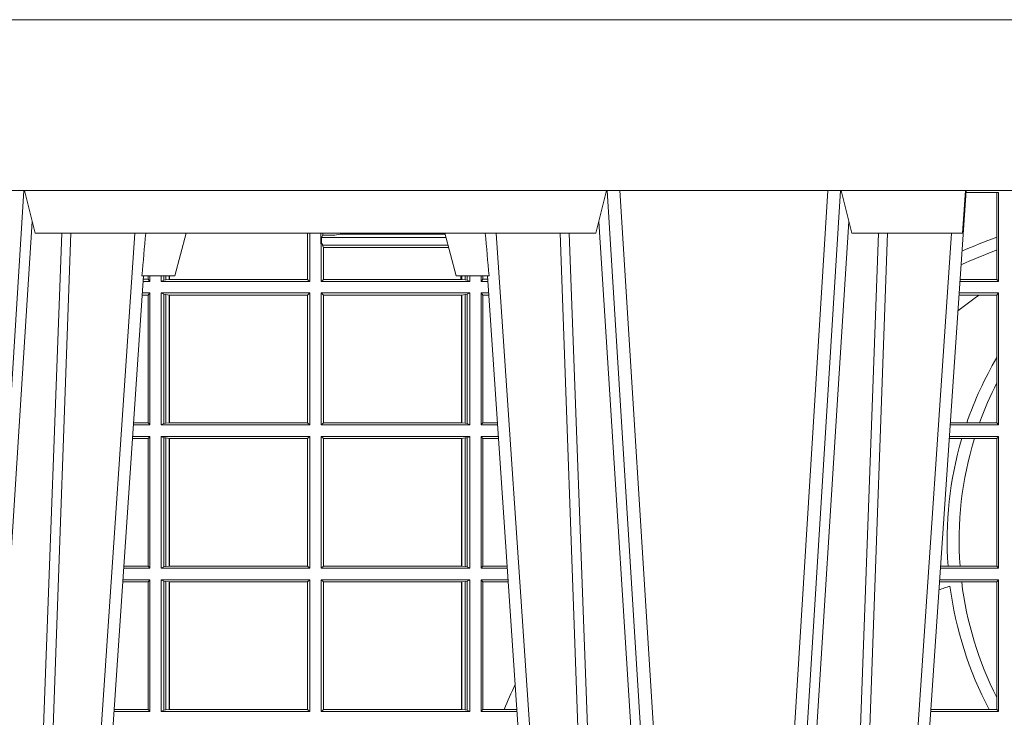
# Model space of a CAD drawing. Units: millimetres. Extents: x 0 to 21000, y 0 to 14850.
# Drawn here: x 6714 to 6945, y 5610 to 5773 of the extents above; entities that cross this region are included whole.
import ezdxf

# ---------------------------------------------------------------- set-up
doc = ezdxf.new("R2010")
doc.units = ezdxf.units.MM
doc.header["$LTSCALE"] = 333.33333
doc.layers.add('FRW-Rifi ST-B', color=7, linetype='Continuous', lineweight=5, transparency=0.5)

# ---------------------------------------------------------------- blocks, each defined once
blk = doc.blocks.new('ST-Block_UT')
at = {"color": 0, "linetype": 'Continuous', "lineweight": 0}
for p, q in [((-0.3008948504925115, -0.2914999976421484), (-0.31901096701651, -2.947132315966883e-09)), ((-0.2939822614195009, -2.947132315966883e-09), (-0.2748902082444999, -0.2814999960031344)), ((-0.1710177451375046, -2.947132315966883e-09), (-0.1901097685100126, -0.2814999960031344)), ((-0.1641051411629917, -0.2914999976421484), (-0.1459890395404955, -2.947132315966883e-09)), ((-0.1430073022845022, -2.947132315966883e-09), (-0.1611234039069984, -0.2914999976421484)), ((-0.1304926812649967, -2.947132315966883e-09), (-0.1123765870929958, -0.2914999976421484)), ((-0.1093948498370025, -0.2914999976421484), (-0.1275109589099941, -2.947132315966883e-09)), ((-0.1024822533134966, -2.947132315966883e-09), (-0.08339022249001005, -0.2814999960031344))]:
    blk.add_line(p, q, dxfattribs=at)
at = {"color": 0, "linetype": 'Continuous'}
for p, q in [((-0.2728362023835018, -0.2714999980891264), (-0.291249984502997, -2.947132315966883e-09)), ((-0.1921638041735036, -0.2714999980891264), (-0.1737499922514871, -2.947132315966883e-09)), ((-0.07997974157350995, -0.2914999976421484), (-0.09974999129801176, -2.947132315966883e-09))]:
    blk.add_line(p, q, dxfattribs=at)
at = {"color": 0, "linetype": 'Continuous', "lineweight": 5}
for p, q in [((-0.2732209801675083, -0.2714999980891264), (-0.2655000030995041, -0.2714999980891264)), ((-0.2655000030995041, -0.2714999980891264), (-0.2628205060960056, -0.2814999960031344)), ((-0.1994999885559992, -0.2714999980891264), (-0.2021794855594976, -0.2814999960031344)), ((-0.1917790114879949, -0.2714999980891264), (-0.1994999885559992, -0.2714999980891264)), ((-0.3007499814034986, -0.2914999976421484), (-0.2982567191124872, -0.2814999960031344)), ((-0.2982567191124872, -0.2814999960031344), (-0.1667432725429876, -0.2814999960031344)), ((-0.1667432725429876, -0.2814999960031344), (-0.1642499953510139, -0.2914999976421484)), ((-0.1092499956490087, -0.2914999976421484), (-0.1067567110065113, -0.2814999960031344)), ((-0.1067567110065113, -0.2814999960031344), (-0.08081679940249842, -0.2814999960031344)), ((-0.08081679940249842, -0.2814999960031344), (-0.08009999394448641, -0.2914999976421484))]:
    blk.add_line(p, q, dxfattribs=at)
at = {"color": 0, "linetype": 'Continuous', "lineweight": 0}
for points in [[(-0.2989249765875002, -0.2841802864936369), (-0.3015068411829986, -0.2436380117801491), (-0.3064309597019985, -0.1656835704711455), (-0.3116042554379987, -0.08283865746514607), (-0.3166873693469938, -2.947132315966883e-09)], [(-0.3032989144325029, -2.947132315966883e-09), (-0.299411648512006, -0.08773574527762662), (-0.2962423205379991, -0.1656839728021282), (-0.2919690847400034, -0.2814999960031344)], [(-0.2898985683920046, -0.2814999960031344), (-0.2940300345424873, -0.1656839728021282), (-0.2970920741560121, -0.08773574527762662), (-0.3008440971375137, -2.947132315966883e-09)], [(-0.175101408362508, -0.2814999960031344), (-0.170969957113499, -0.1656839728021282), (-0.1679079175000027, -0.08773574527762662), (-0.1641558945179895, -2.947132315966883e-09)], [(-0.1617010623220096, -2.947132315966883e-09), (-0.1655883431434972, -0.08773574527762662), (-0.1687576711179872, -0.1656839728021282), (-0.1730309218170021, -0.2814999960031344)], [(-0.1660750001670124, -0.2841802864936369), (-0.1634931355715139, -0.2436380117801491), (-0.1585690319539879, -0.1656835704711455), (-0.1533957511190067, -0.08283865746514607), (-0.1483126223089926, -2.947132315966883e-09)], [(-0.1074249833824865, -0.2841802864936369), (-0.1100068479780134, -0.2436380117801491), (-0.114930951595511, -0.1656835704711455), (-0.1201042473319944, -0.08283865746514607), (-0.1251873761420086, -2.947132315966883e-09)], [(-0.1117989286784962, -2.947132315966883e-09), (-0.107911647856497, -0.08773574527762662), (-0.1047423273325023, -0.1656839728021282), (-0.1004690766334875, -0.2814999960031344)], [(-0.09839857518699091, -0.2814999960031344), (-0.1025300338864952, -0.1656839728021282), (-0.1055920809509985, -0.08773574527762662), (-0.1093440964820047, -2.947132315966883e-09)]]:
    blk.add_lwpolyline(points, dxfattribs=at)
at = {"color": 0, "linetype": 'Continuous'}
blk.add_lwpolyline([(0.4000000119204969, -0.2914999976421484), (0.4000000119204969, -0.3314999967481356), (-0.4000000000000057, -0.3314999967481356), (-0.4000000000000057, -0.2914999976421484)], close=True, dxfattribs=at)
at = {"color": 0, "linetype": 'Continuous', "lineweight": 5}
for centre, radius, start, end in [((-1.091596469231007, -0.3513028437431274), 0.8222572196548309, 4.869799641808248, 5.569516282934726), ((0.626024531695009, -0.3512493747431336), 0.8216827844855406, 174.4303238473867, 175.1305295691922)]:
    blk.add_arc(centre, radius, start, end, dxfattribs=at)
blk = doc.blocks.new('ST-Block_SeitGitt')
at = {"color": 0, "linetype": 'Continuous', "lineweight": 0}
for p, q in [((0.3199882946342711, 0.2910287114713981), (0.3276499971747455, 0.2910287114713981)), ((0.3272307381033954, 0.2910287114713981), (0.3272307381033954, 0.280563715371926)), ((0.3276499971747455, 0.2701500090692832), (0.3276499971747455, 0.2910287114713981)), ((0.1655971795320283, 0.2814999960031059), (0.1655971795320283, 0.270638886365731)), ((0.1656611055135784, 0.270638886365731), (0.1656611055135784, 0.2814999960031059)), ((0.1661499977111873, 0.2701500090692832), (0.1661499977111873, 0.2814999960031059)), ((0.168781483173376, 0.2790000173185661), (0.168781483173376, 0.2814999960031344)), ((0.1692004144191799, 0.2809706362818076), (0.1689368426799831, 0.2804433437918021)), ((0.1689368426799831, 0.2804433437918021), (0.1689368426799831, 0.2790000173185661)), ((0.1981036441429751, 0.2804433437918306), (0.1689368426799831, 0.2804433437918306)), ((0.1692004144191799, 0.2809706362818076), (0.1692004144191799, 0.2814999960031059)), ((0.1692004144191799, 0.2809706362818076), (0.1710739523172435, 0.2809706362818076)), ((0.1720587700605449, 0.2809994849298789), (0.1732523232698497, 0.2812358769510581)), ((0.1732523232698497, 0.2812358769510581), (0.1977476716041622, 0.2812358769510581)), ((0.1978993335903283, 0.2812058395504664), (0.1977476716041622, 0.2812358769510581)), ((0.3272307381033954, 0.280563715371926), (0.3272307381033954, 0.2775235804651572)), ((0.168781483173376, 0.2790000173185661), (0.1688499987125454, 0.2790000173185661)), ((0.1688499987125454, 0.2701500090692832), (0.1688499987125454, 0.2790000173185661)), ((0.1691607922315654, 0.2790000173185661), (0.1688499987125454, 0.2790000173185661)), ((0.1691607922315654, 0.2790000173185661), (0.1691607922315654, 0.2786433431242301)), ((0.1691607922315654, 0.2786433431242301), (0.1693388909101543, 0.2781433197592094)), ((0.1985859538831107, 0.2786433431242301), (0.1691607922315654, 0.2786433431242301)), ((0.1693388909101543, 0.270638886365731), (0.1693388909101543, 0.2781433197592094)), ((0.1694028168916759, 0.2781433197592094), (0.1693388909101543, 0.2781433197592094)), ((0.1987199350218418, 0.2781433197592094), (0.1694028168916759, 0.2781433197592094)), ((0.1694028168916759, 0.2781433197592094), (0.1694028168916759, 0.270638886365731)), ((0.3272307381033954, 0.2775235804651572), (0.3272307381033954, 0.2706393035982444)), ((0.1286500036716518, 0.2701500090692832), (0.1270722381169662, 0.2701500090692832)), ((0.1282304465770778, 0.2706538471315696), (0.127106409625128, 0.2706538471315696)), ((0.1282304465770778, 0.2714999980891548), (0.1282304465770778, 0.2706538471315696)), ((0.1286500036716518, 0.2701500090692832), (0.1282304465770778, 0.2706538471315696)), ((0.1286500036716518, 0.2701500090692832), (0.1286500036716518, 0.2714999980891264)), ((0.1313500046730098, 0.2701500090692832), (0.1313500046730098, 0.2714999980891264)), ((0.1319748401641903, 0.2704620393846824), (0.1313500046730098, 0.2701500090692832)), ((0.1313500046730098, 0.2701500090692832), (0.1661499977111873, 0.2701500090692832)), ((0.1319748401642187, 0.2714999980891548), (0.1319748401642187, 0.2704620393846824)), ((0.1319748401641903, 0.2704620393846824), (0.1323715388774929, 0.2705359193418815)), ((0.1323715388775213, 0.2714999980891548), (0.1323715388775213, 0.2705359193418815)), ((0.1323715388774929, 0.2705359193418815), (0.1332243919372615, 0.270638886365731)), ((0.1332243919372615, 0.270638886365731), (0.1332243919372615, 0.2714999980891264)), ((0.1332243919372615, 0.270638886365731), (0.1332695722580013, 0.270638886365731)), ((0.1332695722579729, 0.2714999980891264), (0.1332695722579729, 0.270638886365731)), ((0.1332695722580013, 0.270638886365731), (0.1655971795320568, 0.270638886365731)), ((0.1655971795320568, 0.270638886365731), (0.1656611055135784, 0.270638886365731)), ((0.1661499977111873, 0.2701500090692832), (0.1656611055135784, 0.270638886365731)), ((0.1688499987125454, 0.2701500090692832), (0.1693388909101543, 0.270638886365731)), ((0.203650006651884, 0.2701500090692832), (0.1688499987125454, 0.2701500090692832)), ((0.1694028168916759, 0.270638886365731), (0.1693388909101543, 0.270638886365731)), ((0.201597177982336, 0.270638886365731), (0.1694028168916759, 0.270638886365731)), ((0.201597177982336, 0.2714999980891264), (0.201597177982336, 0.270638886365731)), ((0.2017756044864711, 0.270638886365731), (0.201597177982336, 0.270638886365731)), ((0.2017756044864711, 0.270638886365731), (0.2017756044864711, 0.2714999980891264)), ((0.202628472447401, 0.2705359193418815), (0.2017756044864711, 0.270638886365731)), ((0.2026284724474294, 0.2714999980891548), (0.2026284724474294, 0.2705359193418815)), ((0.2030251562595424, 0.2704620393846824), (0.202628472447401, 0.2705359193418815)), ((0.2030251562595708, 0.2714999980891264), (0.2030251562595708, 0.2704620393846824)), ((0.2030251562595424, 0.2704620393846824), (0.203650006651884, 0.2701500090692832)), ((0.203650006651884, 0.2701500090692832), (0.203650006651884, 0.2714999980891548)), ((0.2063499927520809, 0.2701500090692832), (0.2063499927520809, 0.2714999980891548)), ((0.2063499927520809, 0.2701500090692832), (0.206769564747816, 0.2706538471315696)), ((0.2063499927520809, 0.2701500090692832), (0.2079277554742021, 0.2701500090692832)), ((0.2067695647477876, 0.2714999980891264), (0.2067695647477876, 0.2706538471315696)), ((0.206769564747816, 0.2706538471315696), (0.2078935839107032, 0.2706538471315696)), ((0.3276499971747455, 0.2701500090692832), (0.3185722494612548, 0.2701500090692832)), ((0.3272307381033954, 0.2706393035982444), (0.3186054346248852, 0.2706393035982444)), ((0.3272307381033954, 0.2706393035982444), (0.3276499971747455, 0.2701500090692832)), ((0.1282304465770778, 0.2669461700056388), (0.1268549460524184, 0.2669461700056388)), ((0.1286500036716518, 0.2674500080679252), (0.1268891175606086, 0.2674500080679252)), ((0.1286500036716518, 0.2674500080679252), (0.1282304465770778, 0.2669461700056388)), ((0.1282304465770778, 0.2669461700056388), (0.1282304465770778, 0.2370538446043327)), ((0.1286500036716518, 0.2365500065420463), (0.1286500036716518, 0.2674500080679252)), ((0.1313500046730098, 0.2674500080679252), (0.1661499977111873, 0.2674500080679252)), ((0.1313500046730098, 0.2365500065420463), (0.1313500046730098, 0.2674500080679252)), ((0.1319748401641903, 0.2671379479502036), (0.1313500046730098, 0.2674500080679252)), ((0.1319748401641903, 0.2671379479502036), (0.1323715388774929, 0.2670640679930045)), ((0.1319748401641903, 0.2671379479502036), (0.1319748401641903, 0.2368620517586066)), ((0.1323715388774929, 0.2670640679930045), (0.1332243919372615, 0.266961100969155)), ((0.1323715388774929, 0.2670640679930045), (0.1323715388774929, 0.2369359317158057)), ((0.1332243919372615, 0.266961100969155), (0.1332695722580013, 0.266961100969155)), ((0.1332243919372615, 0.2370388987396552), (0.1332243919372615, 0.266961100969155)), ((0.1332695722580013, 0.266961100969155), (0.1656611055135784, 0.266961100969155)), ((0.1332695722580013, 0.266961100969155), (0.1332695722580013, 0.2370388987396552)), ((0.1661499977111873, 0.2674500080679252), (0.1656611055135784, 0.266961100969155)), ((0.1656611055135784, 0.2370388987396552), (0.1656611055135784, 0.266961100969155)), ((0.1661499977111873, 0.2365500065420463), (0.1661499977111873, 0.2674500080679252)), ((0.203650006651884, 0.2674500080679252), (0.1688499987125454, 0.2674500080679252)), ((0.1688499987125454, 0.2365500065420463), (0.1688499987125454, 0.2674500080679252)), ((0.1688499987125454, 0.2674500080679252), (0.1693388909101543, 0.266961100969155)), ((0.2017304390668926, 0.266961100969155), (0.1693388909101543, 0.266961100969155)), ((0.1693388909101543, 0.2370388987396552), (0.1693388909101543, 0.266961100969155)), ((0.2017756044864711, 0.266961100969155), (0.2017304390668926, 0.266961100969155)), ((0.2017304390668926, 0.266961100969155), (0.2017304390668926, 0.2370388987396552)), ((0.202628472447401, 0.2670640679930045), (0.2017756044864711, 0.266961100969155)), ((0.2017756044864711, 0.2370388987396552), (0.2017756044864711, 0.266961100969155)), ((0.2030251562595424, 0.2671379479502036), (0.202628472447401, 0.2670640679930045)), ((0.202628472447401, 0.2670640679930045), (0.202628472447401, 0.2369359317158057)), ((0.2030251562595424, 0.2671379479502036), (0.203650006651884, 0.2674500080679252)), ((0.2030251562595424, 0.2671379479502036), (0.2030251562595424, 0.2368620517586066)), ((0.203650006651884, 0.2365500065420463), (0.203650006651884, 0.2674500080679252)), ((0.2063499927520809, 0.2674500080679252), (0.2081108763269128, 0.2674500080679252)), ((0.2063499927520809, 0.2365500065420463), (0.2063499927520809, 0.2674500080679252)), ((0.2063499927520809, 0.2674500080679252), (0.206769564747816, 0.2669461700056388)), ((0.206769564747816, 0.2669461700056388), (0.206769564747816, 0.2370538446043327)), ((0.206769564747816, 0.2669461700056388), (0.2081450478904401, 0.2669461700056388)), ((0.3231213405728397, 0.266960713538964), (0.3183559435599648, 0.266960713538964)), ((0.3276499971747455, 0.2674500080679252), (0.3183891287236236, 0.2674500080679252)), ((0.3272307381033954, 0.266960713538964), (0.3231213405728397, 0.266960713538964)), ((0.3272307381033954, 0.266960713538964), (0.3276499971747455, 0.2674500080679252)), ((0.3272307381033954, 0.266960713538964), (0.3272307381033954, 0.2522936495874717)), ((0.3276499971747455, 0.2365500065420463), (0.3276499971747455, 0.2674500080679252)), ((0.3272307381033954, 0.2522936495874717), (0.3272307381033954, 0.2463782164190604)), ((0.3272307381033954, 0.2463782164190604), (0.3272307381033954, 0.2370393010710075)), ((0.1286500036716518, 0.2365500065420463), (0.124793405200478, 0.2365500065420463)), ((0.1282304465770778, 0.2370538446043327), (0.1248275767086966, 0.2370538446043327)), ((0.1286500036716518, 0.2365500065420463), (0.1282304465770778, 0.2370538446043327)), ((0.1319748401641903, 0.2368620517586066), (0.1313500046730098, 0.2365500065420463)), ((0.1313500046730098, 0.2365500065420463), (0.1661499977111873, 0.2365500065420463)), ((0.1319748401641903, 0.2368620517586066), (0.1323715388774929, 0.2369359317158057)), ((0.1323715388774929, 0.2369359317158057), (0.1332243919372615, 0.2370388987396552)), ((0.1332243919372615, 0.2370388987396552), (0.1332695722580013, 0.2370388987396552)), ((0.1332695722580013, 0.2370388987396552), (0.1656611055135784, 0.2370388987396552)), ((0.1661499977111873, 0.2365500065420463), (0.1656611055135784, 0.2370388987396552)), ((0.1688499987125454, 0.2365500065420463), (0.1693388909101543, 0.2370388987396552)), ((0.203650006651884, 0.2365500065420463), (0.1688499987125454, 0.2365500065420463)), ((0.2017304390668926, 0.2370388987396552), (0.1693388909101543, 0.2370388987396552)), ((0.2017756044864711, 0.2370388987396552), (0.2017304390668926, 0.2370388987396552)), ((0.202628472447401, 0.2369359317158057), (0.2017756044864711, 0.2370388987396552)), ((0.2030251562595424, 0.2368620517586066), (0.202628472447401, 0.2369359317158057)), ((0.2030251562595424, 0.2368620517586066), (0.203650006651884, 0.2365500065420463)), ((0.2063499927520809, 0.2365500065420463), (0.206769564747816, 0.2370538446043327)), ((0.2063499927520809, 0.2365500065420463), (0.2102065920789471, 0.2365500065420463)), ((0.206769564747816, 0.2370538446043327), (0.2101724205154767, 0.2370538446043327)), ((0.3276499971747455, 0.2365500065420463), (0.3162934142887366, 0.2365500065420463)), ((0.3201986864209232, 0.2370393010710075), (0.3163265994523101, 0.2370393010710075)), ((0.3232083633542118, 0.2370393010710075), (0.3201986864209232, 0.2370393010710075)), ((0.3272307381033954, 0.2370393010710075), (0.3232083633542118, 0.2370393010710075)), ((0.3272307381033954, 0.2370393010710075), (0.3276499971747455, 0.2365500065420463)), ((0.1282304465770778, 0.2333461674784019), (0.124576113135987, 0.2333461674784019)), ((0.1286500036716518, 0.2338500055406882), (0.1246102846441488, 0.2338500055406882)), ((0.1286500036716518, 0.2338500055406882), (0.1282304465770778, 0.2333461674784019)), ((0.1282304465770778, 0.2333461674784019), (0.1282304465770778, 0.2034538420770957)), ((0.1286500036716518, 0.2029500040148093), (0.1286500036716518, 0.2338500055406882)), ((0.1313500046730098, 0.2338500055406882), (0.1661499977111873, 0.2338500055406882)), ((0.1313500046730098, 0.2029500040148093), (0.1313500046730098, 0.2338500055406882)), ((0.1319748401641903, 0.2335379603241279), (0.1313500046730098, 0.2338500055406882)), ((0.1319748401641903, 0.2335379603241279), (0.1323715388774929, 0.2334640803669288)), ((0.1319748401641903, 0.2335379603241279), (0.1319748401641903, 0.2032620492313697)), ((0.1323715388774929, 0.2334640803669288), (0.1332243919372615, 0.2333611133430793)), ((0.1323715388774929, 0.2334640803669288), (0.1323715388774929, 0.2033359291885688)), ((0.1332243919372615, 0.2333611133430793), (0.1332695722580013, 0.2333611133430793)), ((0.1332243919372615, 0.2034388962124183), (0.1332243919372615, 0.2333611133430793)), ((0.1332695722580013, 0.2333611133430793), (0.1656611055135784, 0.2333611133430793)), ((0.1332695722580013, 0.2333611133430793), (0.1332695722580013, 0.2034388962124183)), ((0.1661499977111873, 0.2338500055406882), (0.1656611055135784, 0.2333611133430793)), ((0.1656611055135784, 0.2034388962124183), (0.1656611055135784, 0.2333611133430793)), ((0.1661499977111873, 0.2029500040148093), (0.1661499977111873, 0.2338500055406882)), ((0.203650006651884, 0.2338500055406882), (0.1688499987125454, 0.2338500055406882)), ((0.1688499987125454, 0.2029500040148093), (0.1688499987125454, 0.2338500055406882)), ((0.1688499987125454, 0.2338500055406882), (0.1693388909101543, 0.2333611133430793)), ((0.1693388909101543, 0.2034388962124183), (0.1693388909101543, 0.2333611133430793)), ((0.2017304390668926, 0.2333611133430793), (0.1693388909101543, 0.2333611133430793)), ((0.2017756044864711, 0.2333611133430793), (0.2017304390668926, 0.2333611133430793)), ((0.2017304390668926, 0.2333611133430793), (0.2017304390668926, 0.2034388962124183)), ((0.202628472447401, 0.2334640803669288), (0.2017756044864711, 0.2333611133430793)), ((0.2017756044864711, 0.2034388962124183), (0.2017756044864711, 0.2333611133430793)), ((0.2030251562595424, 0.2335379603241279), (0.202628472447401, 0.2334640803669288)), ((0.202628472447401, 0.2334640803669288), (0.202628472447401, 0.2033359291885688)), ((0.2030251562595424, 0.2335379603241279), (0.203650006651884, 0.2338500055406882)), ((0.2030251562595424, 0.2335379603241279), (0.2030251562595424, 0.2032620492313697)), ((0.203650006651884, 0.2029500040148093), (0.203650006651884, 0.2338500055406882)), ((0.2063499927520809, 0.2338500055406882), (0.2103897129316579, 0.2338500055406882)), ((0.2063499927520809, 0.2029500040148093), (0.2063499927520809, 0.2338500055406882)), ((0.2063499927520809, 0.2338500055406882), (0.206769564747816, 0.2333461674784019)), ((0.206769564747816, 0.2333461674784019), (0.206769564747816, 0.2034538420770957)), ((0.206769564747816, 0.2333461674784019), (0.2104238844951567, 0.2333461674784019)), ((0.3190226644277629, 0.2333606961105659), (0.3160771073767705, 0.2333606961105659)), ((0.3276499971747455, 0.2338500055406882), (0.3161102935510769, 0.2338500055406882)), ((0.3219869524240551, 0.2333606961105659), (0.3190226644277629, 0.2333606961105659)), ((0.3272307381033954, 0.2333606961105659), (0.3219869524240551, 0.2333606961105659)), ((0.3272307381033954, 0.2333606961105659), (0.3276499971747455, 0.2338500055406882)), ((0.3272307381033954, 0.2333606961105659), (0.3272307381033954, 0.2034392985437705)), ((0.3276499971747455, 0.2029500040148093), (0.3276499971747455, 0.2338500055406882)), ((0.1282304465770778, 0.2034538420770957), (0.1225487437922084, 0.2034538420770957)), ((0.1286500036716518, 0.2029500040148093), (0.1282304465770778, 0.2034538420770957)), ((0.1319748401641903, 0.2032620492313697), (0.1313500046730098, 0.2029500040148093)), ((0.1319748401641903, 0.2032620492313697), (0.1323715388774929, 0.2033359291885688)), ((0.1323715388774929, 0.2033359291885688), (0.1332243919372615, 0.2034388962124183)), ((0.1332243919372615, 0.2034388962124183), (0.1332695722580013, 0.2034388962124183)), ((0.1332695722580013, 0.2034388962124183), (0.1656611055135784, 0.2034388962124183)), ((0.1661499977111873, 0.2029500040148093), (0.1656611055135784, 0.2034388962124183)), ((0.1688499987125454, 0.2029500040148093), (0.1693388909101543, 0.2034388962124183)), ((0.2017304390668926, 0.2034388962124183), (0.1693388909101543, 0.2034388962124183)), ((0.2017756044864711, 0.2034388962124183), (0.2017304390668926, 0.2034388962124183)), ((0.202628472447401, 0.2033359291885688), (0.2017756044864711, 0.2034388962124183)), ((0.2030251562595424, 0.2032620492313697), (0.202628472447401, 0.2033359291885688)), ((0.2030251562595424, 0.2032620492313697), (0.203650006651884, 0.2029500040148093)), ((0.2063499927520809, 0.2029500040148093), (0.206769564747816, 0.2034538420770957)), ((0.206769564747816, 0.2034538420770957), (0.2124512571202217, 0.2034538420770957)), ((0.3157982766628322, 0.2034392985437705), (0.3140477642797634, 0.2034392985437705)), ((0.3186450019478855, 0.2034392985437705), (0.3157982766628322, 0.2034392985437705)), ((0.3272307381033954, 0.2034392985437705), (0.3186450019478855, 0.2034392985437705)), ((0.3272307381033954, 0.2034392985437705), (0.3276499971747455, 0.2029500040148093)), ((0.1286500036716518, 0.2029500040148093), (0.1225145722840182, 0.2029500040148093)), ((0.1313500046730098, 0.2029500040148093), (0.1661499977111873, 0.2029500040148093)), ((0.203650006651884, 0.2029500040148093), (0.1688499987125454, 0.2029500040148093)), ((0.2063499927520809, 0.2029500040148093), (0.2124854286836637, 0.2029500040148093)), ((0.3276499971747455, 0.2029500040148093), (0.3140145791161615, 0.2029500040148093)), ((0.1282304465770778, 0.1997461649511649), (0.1222972802194988, 0.1997461649511649)), ((0.1286500036716518, 0.2002500030134513), (0.122331451727689, 0.2002500030134513)), ((0.1286500036716518, 0.2002500030134513), (0.1282304465770778, 0.1997461649511649)), ((0.1282304465770778, 0.1997461649511649), (0.1282304465770778, 0.1698538395498588)), ((0.1286500036716518, 0.1693500014875724), (0.1286500036716518, 0.2002500030134513)), ((0.1313500046730098, 0.1693500014875724), (0.1313500046730098, 0.2002500030134513)), ((0.1313500046730098, 0.2002500030134513), (0.1661499977111873, 0.2002500030134513)), ((0.1319748401641903, 0.1999379577968909), (0.1313500046730098, 0.2002500030134513)), ((0.1319748401641903, 0.1999379577968909), (0.1323715388774929, 0.1998640778396918)), ((0.1319748401641903, 0.1999379577968909), (0.1319748401641903, 0.1696620467041328)), ((0.1323715388774929, 0.1998640778396918), (0.1332243919372615, 0.1997611108158424)), ((0.1323715388774929, 0.1998640778396918), (0.1323715388774929, 0.1697359266613319)), ((0.1332243919372615, 0.1997611108158424), (0.1332695722580013, 0.1997611108158424)), ((0.1332243919372615, 0.1698388936851813), (0.1332243919372615, 0.1997611108158424)), ((0.1332695722580013, 0.1997611108158424), (0.1656611055135784, 0.1997611108158424)), ((0.1332695722580013, 0.1997611108158424), (0.1332695722580013, 0.1698388936851813)), ((0.1661499977111873, 0.2002500030134513), (0.1656611055135784, 0.1997611108158424)), ((0.1656611055135784, 0.1698388936851813), (0.1656611055135784, 0.1997611108158424)), ((0.1661499977111873, 0.1693500014875724), (0.1661499977111873, 0.2002500030134513)), ((0.203650006651884, 0.2002500030134513), (0.1688499987125454, 0.2002500030134513)), ((0.1688499987125454, 0.1693500014875724), (0.1688499987125454, 0.2002500030134513)), ((0.1688499987125454, 0.2002500030134513), (0.1693388909101543, 0.1997611108158424)), ((0.1693388909101543, 0.1698388936851813), (0.1693388909101543, 0.1997611108158424)), ((0.2017304390668926, 0.1997611108158424), (0.1693388909101543, 0.1997611108158424)), ((0.2017756044864711, 0.1997611108158424), (0.2017304390668926, 0.1997611108158424)), ((0.2017304390668926, 0.1997611108158424), (0.2017304390668926, 0.1698388936851813)), ((0.202628472447401, 0.1998640778396918), (0.2017756044864711, 0.1997611108158424)), ((0.2017756044864711, 0.1698388936851813), (0.2017756044864711, 0.1997611108158424)), ((0.2030251562595424, 0.1999379577968909), (0.202628472447401, 0.1998640778396918)), ((0.202628472447401, 0.1998640778396918), (0.202628472447401, 0.1697359266613319)), ((0.2030251562595424, 0.1999379577968909), (0.203650006651884, 0.2002500030134513)), ((0.2030251562595424, 0.1999379577968909), (0.2030251562595424, 0.1696620467041328)), ((0.203650006651884, 0.1693500014875724), (0.203650006651884, 0.2002500030134513)), ((0.2063499927520809, 0.2002500030134513), (0.2126685495364029, 0.2002500030134513)), ((0.2063499927520809, 0.1693500014875724), (0.2063499927520809, 0.2002500030134513)), ((0.2063499927520809, 0.2002500030134513), (0.206769564747816, 0.1997461649511649)), ((0.206769564747816, 0.1997461649511649), (0.206769564747816, 0.1698538395498588)), ((0.206769564747816, 0.1997461649511649), (0.2127027210999017, 0.1997461649511649)), ((0.3190030023455677, 0.1997607084844901), (0.3137982732148714, 0.1997607084844901)), ((0.3276499971747455, 0.2002500030134513), (0.3138314583785586, 0.2002500030134513)), ((0.3272307381033954, 0.1997607084844901), (0.3190030023455677, 0.1997607084844901)), ((0.3272307381033954, 0.1997607084844901), (0.3276499971747455, 0.2002500030134513)), ((0.3272307381033954, 0.1997607084844901), (0.3272307381033954, 0.1726217898462608)), ((0.3276499971747455, 0.1693500014875724), (0.3276499971747455, 0.2002500030134513)), ((0.3272307381033954, 0.1726217898462608), (0.3272307381033954, 0.1698393109176948)), ((0.1286500036716518, 0.1693500014875724), (0.1202357393675584, 0.1693500014875724)), ((0.1282304465770778, 0.1698538395498588), (0.1202699108757486, 0.1698538395498588)), ((0.1286500036716518, 0.1693500014875724), (0.1282304465770778, 0.1698538395498588)), ((0.1319748401641903, 0.1696620467041328), (0.1313500046730098, 0.1693500014875724)), ((0.1313500046730098, 0.1693500014875724), (0.1661499977111873, 0.1693500014875724)), ((0.1319748401641903, 0.1696620467041328), (0.1323715388774929, 0.1697359266613319)), ((0.1323715388774929, 0.1697359266613319), (0.1332243919372615, 0.1698388936851813)), ((0.1332243919372615, 0.1698388936851813), (0.1332695722580013, 0.1698388936851813)), ((0.1332695722580013, 0.1698388936851813), (0.1656611055135784, 0.1698388936851813)), ((0.1661499977111873, 0.1693500014875724), (0.1656611055135784, 0.1698388936851813)), ((0.1688499987125454, 0.1693500014875724), (0.1693388909101543, 0.1698388936851813)), ((0.203650006651884, 0.1693500014875724), (0.1688499987125454, 0.1693500014875724)), ((0.2017304390668926, 0.1698388936851813), (0.1693388909101543, 0.1698388936851813)), ((0.2017756044864711, 0.1698388936851813), (0.2017304390668926, 0.1698388936851813)), ((0.202628472447401, 0.1697359266613319), (0.2017756044864711, 0.1698388936851813)), ((0.2030251562595424, 0.1696620467041328), (0.202628472447401, 0.1697359266613319)), ((0.2030251562595424, 0.1696620467041328), (0.203650006651884, 0.1693500014875724)), ((0.2063499927520809, 0.1693500014875724), (0.206769564747816, 0.1698538395498588)), ((0.2063499927520809, 0.1693500014875724), (0.2147642652884088, 0.1693500014875724)), ((0.206769564747816, 0.1698538395498588), (0.2117058575153408, 0.1698538395498588)), ((0.2117058575153408, 0.1698538395498588), (0.2147300937249099, 0.1698538395498588)), ((0.3276499971747455, 0.1693500014875724), (0.3117357439436717, 0.1693500014875724)), ((0.3254769086837825, 0.1698393109176948), (0.3117689301178928, 0.1698393109176948)), ((0.3272307381033954, 0.1698393109176948), (0.3254769086837825, 0.1698393109176948)), ((0.3272307381033954, 0.1698393109176948), (0.3276499971747455, 0.1693500014875724))]:
    blk.add_line(p, q, dxfattribs=at)
for centre, radius, start, end in [((0.1712968193886297, 0.2901865159664112), 0.009218574081309775, 268.6146895726259, 274.7411257466569), ((0.1984150183056101, 0.2815861681716569), 0.0007536946060097182, 186.5651552561885, 207.6950441094523), ((0.4000000000000057, 0.08900000325186852), 0.2049195608716612, 110.8002690164143, 113.2667879272173), ((0.4000000000000057, 0.08900000325186852), 0.2020804391283391, 111.1063666996119, 113.6803130065525), ((0.4000000000000057, 0.156500003251864), 0.1345804391283391, 124.837223103685, 127.481321665711), ((0.4000000000000057, 0.2095000032518612), 0.08441956087166119, 149.5413553760663, 160.9605298887597), ((0.4000000000000057, 0.2095000032518612), 0.08158043912833918, 153.1248914518259, 160.2709623376708), ((0.4000000000000057, 0.2095000032518612), 0.08441956087166103, 163.5819177346879, 184.116954249774), ((0.4000000000000057, 0.2095000032518612), 0.08158043912833929, 162.9934731746915, 184.2604906202163), ((0.4000000000000057, -0.03899999674811738), 0.2520804391283394, 109.4007592031753, 110.0279824342198), ((0.4000000000000057, 0.2095000032518612), 0.0844195608716615, 187.3043718508513, 208.0216142245501), ((0.4000000000000057, 0.2095000032518612), 0.08158043912833922, 186.8564833606179, 206.8751085482105), ((0.4000000000000057, 0.08900000325186852), 0.2049195608716613, 154.9651435710425, 156.7612298302372)]:
    blk.add_arc(centre, radius, start, end, dxfattribs=at)
blk = doc.blocks.new('ST-Block')
at = {"color": 0, "xscale": -1, "rotation": 180}
blk.add_blockref('ST-Block_UT', (0.4000000000000057, 0.3314999967481356), dxfattribs=at)
at = {"color": 0}
blk.add_blockref('ST-Block_SeitGitt', (0, 0.3314999967481072), dxfattribs=at)

msp = doc.modelspace()

# ---------------------------------------------------------------- block references
at = {"layer": 'FRW-Rifi ST-B', "xscale": 1000, "yscale": 1000, "zscale": 1000}
msp.add_blockref('ST-Block', (6616.145262407597, 5110.001670794531), dxfattribs=at)

doc.saveas('drawing.dxf')
